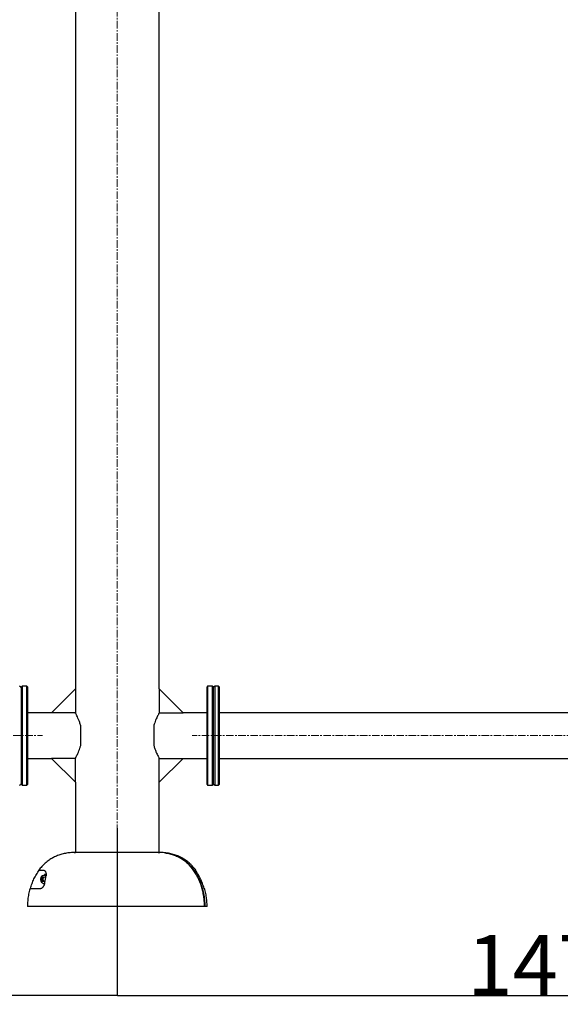
# Model space of a CAD drawing. Extents: x -182547 to -174147, y -83959 to -78019.
# Drawn here: x -179724 to -178821, y -81051 to -79408 of the extents above; entities that cross this region are included whole.
import ezdxf

# ---------------------------------------------------------------- set-up
doc = ezdxf.new("R2010")
doc.units = 0
doc.header["$MEASUREMENT"] = 0
doc.linetypes.add('CENTERX2', pattern=[20.32, 12.7, -2.54, 2.54, -2.54])
doc.layers.get('0').update_dxf_attribs({"linetype": 'CONTINUOUS'})
doc.layers.get('Defpoints').update_dxf_attribs({"linetype": 'CONTINUOUS'})
doc.layers.add('FORMAT', color=7, linetype='CONTINUOUS')
doc.layers.add('中心线层', color=240, linetype='CONTINUOUS')
doc.styles.get("Standard").update_dxf_attribs({"font": 'arial.ttf', "height": 40})
doc.styles.add('样式_1', font='arial.ttf', dxfattribs={"height": 100})
doc.dimstyles.new('副本 STANDAR字体放大2倍', dxfattribs={"dimtxt": 40, "dimasz": 0.18, "dimexe": 0.18, "dimexo": 0.0625, "dimgap": 1, "dimtad": 1, "dimdec": 0, "dimzin": 0, "dimdsep": 46, "dimtxsty": 'Standard', "dimcen": 0.09, "dimadec": 0, "dimazin": 0, "dimtfac": 1, "dimtdec": 0, "dimtofl": 0, "dimtmove": 0, "dimatfit": 3, "dimfxl": 1, "dimtolj": 1, "dimtzin": 0, "dimarcsym": 0})

# ---------------------------------------------------------------- blocks, each defined once
blk = doc.blocks.new('*D18')
at = {"color": 0, "lineweight": -2, "transparency": 16777216}
for p, q in [((-179561.4, -80757.2), (-179561.4, -81036.7)), ((-181033.4, -80840), (-181033.4, -81036.7)), ((-179561.5, -81036.5), (-181033.2, -81036.5))]:
    blk.add_line(p, q, dxfattribs=at)
at = {"color": 0, "transparency": 16777216}
for points in [[(-181033.2, -81036.5), (-181033.2, -81036.6), (-181033.4, -81036.5)], [(-179561.5, -81036.5), (-179561.5, -81036.6), (-179561.4, -81036.5)]]:
    blk.add_solid(points, dxfattribs=at)
at = {"layer": 'Defpoints', "color": 0, "transparency": 16777216}
for p in [(-179561.4, -80757.1), (-181033.4, -80840), (-181033.4, -81036.5)]:
    blk.add_point(p, dxfattribs=at)
at = {"color": 0, "transparency": 16777216, "insert": (-180297.4, -80985.3), "char_height": 100, "attachment_point": 5, "style": '样式_1'}
blk.add_mtext('\\A1;1472', dxfattribs=at)
blk = doc.blocks.new('*D19')
at = {"layer": 'Defpoints', "color": 0, "transparency": 16777216}
for p in [(-178089.4, -80840), (-179561.4, -80922.5), (-178089.4, -81036.5)]:
    blk.add_point(p, dxfattribs=at)
at = {"layer": 'FORMAT', "color": 0, "lineweight": -2, "transparency": 16777216}
for p, q in [((-178089.4, -80840), (-178089.4, -81036.7)), ((-179561.4, -80922.5), (-179561.4, -81036.7)), ((-179561.2, -81036.5), (-178089.5, -81036.5))]:
    blk.add_line(p, q, dxfattribs=at)
at = {"layer": 'FORMAT', "color": 0, "transparency": 16777216}
for points in [[(-179561.2, -81036.5), (-179561.2, -81036.6), (-179561.4, -81036.5)], [(-178089.5, -81036.5), (-178089.5, -81036.6), (-178089.4, -81036.5)]]:
    blk.add_solid(points, dxfattribs=at)
at = {"layer": 'FORMAT', "color": 0, "transparency": 16777216, "insert": (-178825.4, -80985.3), "char_height": 100, "attachment_point": 5, "style": '样式_1'}
blk.add_mtext('\\A1;1472', dxfattribs=at)

msp = doc.modelspace()

# ---------------------------------------------------------------- linework, layer by layer
at = {"color": 7, "linetype": 'Continuous', "lineweight": 25}
for p, q in [((-179631.4, -79000.5), (-179631.4, -80524.5)), ((-179491.4, -80524.5), (-179491.4, -79000.5)), ((-179720.4, -80520), (-179721.4, -80521)), ((-179721.4, -80684), (-179721.4, -80521)), ((-179712.4, -80520), (-179720.4, -80520)), ((-179720.4, -80520), (-179720.4, -80685)), ((-179711.4, -80521), (-179712.4, -80520)), ((-179712.4, -80685), (-179712.4, -80520)), ((-179711.4, -80521), (-179711.4, -80684)), ((-179671.4, -80564.5), (-179631.4, -80524.5)), ((-179631.4, -80524.5), (-179631.4, -80564.5)), ((-179451.4, -80564.5), (-179491.4, -80524.5)), ((-179491.4, -80524.5), (-179491.4, -80564.5)), ((-179410.4, -80520), (-179411.4, -80521)), ((-179411.4, -80602.5), (-179411.4, -80521)), ((-179402.4, -80520), (-179410.4, -80520)), ((-179410.4, -80520), (-179410.4, -80602.5)), ((-179401.4, -80521), (-179402.4, -80520)), ((-179402.4, -80602.5), (-179402.4, -80520)), ((-179401.4, -80521), (-179401.4, -80602.5)), ((-179392.4, -80520), (-179398.4, -80520)), ((-179391.4, -80521), (-179392.4, -80520)), ((-179392.4, -80685), (-179392.4, -80520)), ((-179391.4, -80521), (-179391.4, -80684)), ((-179671.4, -80564.5), (-179711.4, -80564.5)), ((-179631.4, -80564.5), (-179671.4, -80564.5)), ((-179491.4, -80564.5), (-179451.4, -80564.5)), ((-179411.4, -80564.5), (-179451.4, -80564.5)), ((-178592, -80564.5), (-179391.4, -80564.5)), ((-179622.4, -80618.8), (-179622.4, -80586.2)), ((-179500.4, -80586.2), (-179500.4, -80618.8)), ((-179411.4, -80684), (-179411.4, -80602.5)), ((-179410.4, -80602.5), (-179410.4, -80685)), ((-179402.4, -80685), (-179402.4, -80602.5)), ((-179401.4, -80602.5), (-179401.4, -80684)), ((-179711.4, -80640.5), (-179671.4, -80640.5)), ((-179631.4, -80640.5), (-179671.4, -80640.5)), ((-179671.4, -80640.5), (-179631.4, -80680.5)), ((-179631.4, -80680.5), (-179631.4, -80640.5)), ((-179491.4, -80640.5), (-179451.4, -80640.5)), ((-179451.4, -80640.5), (-179491.4, -80680.5)), ((-179491.4, -80680.5), (-179491.4, -80640.5)), ((-179451.4, -80640.5), (-179411.4, -80640.5)), ((-179391.4, -80640.5), (-178567.8, -80640.5)), ((-179721.4, -80684), (-179720.4, -80685)), ((-179720.4, -80685), (-179712.4, -80685)), ((-179712.4, -80685), (-179711.4, -80684)), ((-179631.4, -80680.5), (-179631.4, -80797.5)), ((-179491.4, -80797.5), (-179491.4, -80680.5)), ((-179411.4, -80684), (-179410.4, -80685)), ((-179410.4, -80685), (-179402.4, -80685)), ((-179402.4, -80685), (-179401.4, -80684)), ((-179398.4, -80685), (-179392.4, -80685)), ((-179392.4, -80685), (-179391.4, -80684)), ((-179633.1, -80797.6), (-179631.4, -80797.6)), ((-179493.5, -80797.5), (-179631.3, -80797.5)), ((-179491.4, -80797.5), (-179493, -80797.5)), ((-179692.4, -80827), (-179684.8, -80827)), ((-179687.6, -80841.8), (-179684.8, -80838.2)), ((-179686, -80846.1), (-179687.6, -80841.8)), ((-179686.5, -80841.8), (-179687.6, -80841.8)), ((-179686.5, -80841.8), (-179685.1, -80840)), ((-179685.6, -80844), (-179686.5, -80841.8)), ((-179685.1, -80840), (-179683.8, -80838.4)), ((-179684.8, -80838.2), (-179680.8, -80838.8)), ((-179680.9, -80834.5), (-179682.9, -80834.5)), ((-179430.9, -80827), (-179430.3, -80827)), ((-179707.2, -80857.8), (-179690.5, -80857.8)), ((-179682, -80846.7), (-179686, -80846.1)), ((-179684.8, -80846.1), (-179686, -80846.1)), ((-179684.8, -80846.1), (-179685.6, -80844)), ((-179682.6, -80846.4), (-179684.8, -80846.1)), ((-179682, -80846.5), (-179682.6, -80846.4)), ((-179416.4, -80857.8), (-179415.5, -80857.8)), ((-179415.7, -80887.5), (-179711.3, -80887.5)), ((-179415.2, -80887.5), (-179415.7, -80887.5)), ((-179411.4, -80887.5), (-179415.2, -80887.5))]:
    msp.add_line(p, q, dxfattribs=at)
at = {"color": 8, "linetype": 'Continuous', "lineweight": 25}
msp.add_line((-179398.4, -80520), (-179398.4, -80685), dxfattribs=at)
at = {"color": 7, "linetype": 'Continuous', "lineweight": 25, "flags": 128}
for points in [[(-179680.9, -80834.5), (-179680.7, -80834.5), (-179680.2, -80834.5)], [(-179682.6, -80846.4), (-179682.1, -80846.5), (-179681.9, -80846.5)]]:
    msp.add_lwpolyline(points, dxfattribs=at)
at = {"color": 7, "linetype": 'Continuous', "lineweight": 25}
for centre, radius, start, end in [((-179724.4, -80523), 3, 0, 90), ((-179398.4, -80523), 3, 90, 180), ((-179724.4, -80682), 3, 270, 0), ((-179398.4, -80682), 3, 180, 270), ((-179681.8, -80842.5), 4.09, 142.7031, 201.239), ((-179682, -80842.4), 3.87, 98.9548, 142.7246), ((-179682.9, -80842.1), 7.59, 69.5231, 89.9898), ((-179682, -80842.6), 3.91, 200.8088, 261.1521)]:
    msp.add_arc(centre, radius, start, end, dxfattribs=at)
at = {"color": 8, "linetype": 'Continuous', "lineweight": 25}
msp.add_arc((-179683.1, -80842.5), 6.71, 65.6699, 276.2051, dxfattribs=at)
at = {"color": 7, "linetype": 'Continuous', "lineweight": 25}
for points, knots in [([(-179622.4, -80586.2), (-179622.9, -80584.3), (-179624.1, -80580.4), (-179626, -80575.4), (-179628, -80571.2), (-179629.6, -80567.9), (-179630.6, -80566), (-179631.1, -80565), (-179631.3, -80564.5), (-179631.3, -80564.6), (-179631.3, -80564.6)], [0, 0, 0, 0, 0.1535555, 0.3116578, 0.4651622, 0.6232672, 0.7729236, 0.8506173, 0.9283058, 1, 1, 1, 1]), ([(-179491.4, -80564.6), (-179491.4, -80564.6), (-179491.4, -80564.5), (-179491.8, -80565.3), (-179492.7, -80567), (-179493.9, -80569.5), (-179495.5, -80572.7), (-179497.2, -80576.7), (-179498.9, -80581.2), (-179499.9, -80584.5), (-179500.4, -80586.2)], [0, 0, 0, 0, 0.060792, 0.197475, 0.324835, 0.455404, 0.592766, 0.733363, 0.865286, 1, 1, 1, 1]), ([(-179631.3, -80640.4), (-179631.3, -80640.4), (-179631.4, -80640.5), (-179630.9, -80639.6), (-179630, -80638), (-179628.8, -80635.5), (-179627.2, -80632.2), (-179625.5, -80628.3), (-179623.8, -80623.8), (-179622.9, -80620.5), (-179622.4, -80618.8)], [0, 0, 0, 0, 0.060792, 0.197475, 0.324835, 0.455404, 0.592765, 0.733363, 0.865286, 1, 1, 1, 1]), ([(-179500.4, -80618.8), (-179499.8, -80620.7), (-179498.7, -80624.6), (-179496.7, -80629.6), (-179494.8, -80633.8), (-179493.2, -80637.1), (-179492.1, -80639), (-179491.6, -80640), (-179491.4, -80640.4), (-179491.4, -80640.4), (-179491.4, -80640.4)], [0, 0, 0, 0, 0.153555, 0.311658, 0.465162, 0.623267, 0.772924, 0.850617, 0.928306, 1, 1, 1, 1]), ([(-179631.3, -80797.5), (-179634.2, -80797.6), (-179639.8, -80797.7), (-179648, -80798.9), (-179655.6, -80800.8), (-179662.7, -80803.3), (-179669.2, -80806.5), (-179675.6, -80810.5), (-179681.7, -80815.3), (-179687.5, -80820.9), (-179690.8, -80825), (-179692.3, -80827)], [0, 0, 0, 0, 0.122928, 0.239169, 0.349886, 0.456185, 0.559089, 0.659507, 0.775689, 0.890487, 1, 1, 1, 1]), ([(-179415.7, -80887.5), (-179415.7, -80884.7), (-179415.8, -80881.8), (-179416.1, -80877.6), (-179416.2, -80876.2), (-179416.6, -80873.4), (-179416.7, -80872), (-179417.4, -80867.9), (-179417.9, -80865.1), (-179419.1, -80859.7), (-179419.9, -80857), (-179421.5, -80851.7), (-179422.5, -80849), (-179424, -80845.2), (-179424.6, -80843.9), (-179425.7, -80841.3), (-179426.3, -80840), (-179428.2, -80836.3), (-179429.6, -80833.9), (-179431.8, -80830.3), (-179432.6, -80829.1), (-179434.2, -80826.9), (-179435.1, -80825.7), (-179439.4, -80820.3), (-179443.2, -80816.3), (-179448.6, -80812), (-179449.7, -80811.2), (-179451.9, -80809.5), (-179453.1, -80808.8), (-179456.6, -80806.6), (-179459, -80805.3), (-179464, -80803), (-179466.5, -80802), (-179470.4, -80800.7), (-179471.7, -80800.4), (-179474.4, -80799.7), (-179475.7, -80799.4), (-179479.8, -80798.5), (-179482.5, -80798.1), (-179488, -80797.6), (-179490.7, -80797.5), (-179493.5, -80797.5)], [0, 0, 0, 0, 0.0625, 0.0625, 0.09375, 0.09375, 0.125, 0.125, 0.1875, 0.1875, 0.25, 0.25, 0.3125, 0.3125, 0.34375, 0.34375, 0.375, 0.375, 0.4375, 0.4375, 0.46875, 0.46875, 0.5, 0.5, 0.625, 0.625, 0.65625, 0.65625, 0.6875, 0.6875, 0.75, 0.75, 0.8125, 0.8125, 0.84375, 0.84375, 0.875, 0.875, 0.9375, 0.9375, 1, 1, 1, 1]), ([(-179493.2, -80797.6), (-179493.1, -80797.6), (-179493.1, -80797.5), (-179493.1, -80797.5), (-179493, -80797.5)], [0, 0, 0, 0, 0.602824, 1, 1, 1, 1]), ([(-179430.4, -80827.1), (-179431.9, -80825.1), (-179434.8, -80821.3), (-179440, -80816.2), (-179445.6, -80811.5), (-179451.8, -80807.4), (-179458.6, -80803.9), (-179466, -80801.1), (-179473.9, -80799.1), (-179482.4, -80797.7), (-179488.3, -80797.6), (-179491.4, -80797.5)], [0, 0, 0, 0, 0.103577, 0.20599, 0.309401, 0.414474, 0.522062, 0.633188, 0.749022, 0.870842, 1, 1, 1, 1]), ([(-179706.3, -80857.8), (-179705.6, -80855), (-179704.7, -80852.3), (-179702.7, -80846.9), (-179701.7, -80844.3), (-179699.2, -80839.2), (-179697.9, -80836.7), (-179695.8, -80833), (-179695, -80831.8), (-179693.4, -80829.4), (-179692.6, -80828.2), (-179691.8, -80827)], [0, 0, 0, 0, 0.25, 0.25, 0.5, 0.5, 0.75, 0.75, 0.875, 0.875, 1, 1, 1, 1]), ([(-179684.8, -80827), (-179684.4, -80827), (-179684.1, -80827.1), (-179683.4, -80827.3), (-179683.1, -80827.5), (-179682.5, -80827.9), (-179682.2, -80828.1), (-179681.7, -80828.7), (-179681.5, -80829.1), (-179681, -80829.9), (-179680.9, -80830.3), (-179680.5, -80831.3), (-179680.4, -80831.9), (-179680.3, -80832.8), (-179680.3, -80833.1), (-179680.2, -80833.8), (-179680.2, -80834.2), (-179680.2, -80834.9), (-179680.2, -80835.3), (-179680.3, -80836.1), (-179680.4, -80836.6), (-179680.5, -80837)], [0, 0, 0, 0, 0.125, 0.125, 0.25, 0.25, 0.375, 0.375, 0.5, 0.5, 0.625, 0.625, 0.75, 0.75, 0.8125, 0.8125, 0.875, 0.875, 0.9375, 0.9375, 1, 1, 1, 1]), ([(-179416.4, -80857.8), (-179417.1, -80855), (-179418, -80852.3), (-179420, -80846.9), (-179421, -80844.3), (-179423.5, -80839.2), (-179424.8, -80836.7), (-179426.9, -80833), (-179427.7, -80831.8), (-179429.3, -80829.4), (-179430.1, -80828.2), (-179430.9, -80827)], [0, 0, 0, 0, 0.25, 0.25, 0.5, 0.5, 0.75, 0.75, 0.875, 0.875, 1, 1, 1, 1]), ([(-179707.1, -80857.8), (-179707.4, -80858.6), (-179708.6, -80862.4), (-179709.9, -80869.3), (-179711.1, -80878.4), (-179711.3, -80884.5), (-179711.3, -80887.5)], [0, 0, 0, 0, 0.0837547, 0.3954193, 0.7016429, 1, 1, 1, 1]), ([(-179690.5, -80857.8), (-179690.2, -80857.8), (-179689.8, -80857.8), (-179689.1, -80857.6), (-179688.7, -80857.5), (-179688, -80857.2), (-179687.8, -80857.1), (-179687.4, -80856.9), (-179687.2, -80856.7), (-179686.8, -80856.4), (-179686.6, -80856.3), (-179686.1, -80855.9), (-179685.9, -80855.7), (-179685.5, -80855.3), (-179685.3, -80855.1), (-179684.8, -80854.5), (-179684.6, -80854.3), (-179684.2, -80853.7), (-179684, -80853.4), (-179683.7, -80852.7), (-179683.5, -80852.4), (-179683.2, -80851.7), (-179683, -80851.3), (-179682.8, -80850.6), (-179682.7, -80850.3), (-179682.5, -80849.5), (-179682.4, -80849.2), (-179682.2, -80848.5), (-179682.2, -80848.1), (-179682.1, -80847.8)], [0, 0, 0, 0, 0.125, 0.125, 0.25, 0.25, 0.3125, 0.3125, 0.375, 0.375, 0.4375, 0.4375, 0.5, 0.5, 0.5625, 0.5625, 0.625, 0.625, 0.6875, 0.6875, 0.75, 0.75, 0.8125, 0.8125, 0.875, 0.875, 0.9375, 0.9375, 1, 1, 1, 1]), ([(-179411.4, -80887.5), (-179411.4, -80884.6), (-179411.6, -80878.9), (-179412.7, -80870.2), (-179414, -80863.1), (-179415.2, -80859), (-179415.6, -80857.8)], [0, 0, 0, 0, 0.284612, 0.576495, 0.873526, 1, 1, 1, 1])]:
    msp.add_open_spline(points, degree=3, knots=knots, dxfattribs=at)
at = {"color": 8, "linetype": 'Continuous', "lineweight": 25}
for points, knots in [([(-179493, -80797.5), (-179493, -80797.5), (-179492.2, -80797.5), (-179491.3, -80797.5), (-179490.4, -80797.6)], [0, 0, 0, 0, 0.000023, 1, 1, 1, 1]), ([(-179481.1, -80798.4), (-179480.3, -80798.5), (-179477.1, -80798.8), (-179471.5, -80800.2), (-179464.2, -80802.6), (-179456.9, -80806.1), (-179450.1, -80810.3), (-179443.9, -80815.3), (-179438.3, -80821.1), (-179433.4, -80827.2), (-179429.2, -80833.6), (-179425.2, -80841.1), (-179421.4, -80850.2), (-179418.3, -80860.8), (-179416.5, -80869.7), (-179415.4, -80878.6), (-179415.3, -80883.9), (-179415.2, -80887.5)], [0, 0, 0, 0, 0.019485, 0.079596, 0.146123, 0.212859, 0.279359, 0.345618, 0.412103, 0.47841, 0.539244, 0.600089, 0.690001, 0.780203, 0.870187, 0.913263, 1, 1, 1, 1])]:
    msp.add_open_spline(points, degree=3, knots=knots, dxfattribs=at)
at = {"color": 7, "linetype": 'Continuous', "lineweight": 25}
msp.add_open_spline([(-179682.1, -80847.8), (-179681.6, -80844), (-179681.1, -80840.4), (-179680.5, -80837)], degree=3, dxfattribs=at)
at = {"layer": '中心线层', "linetype": 'CENTERX2', "lineweight": 18}
for p, q in [((-179561.4, -78942.5), (-179561.4, -80922.5)), ((-180873.4, -80602.5), (-179686.4, -80602.5)), ((-178249.4, -80602.5), (-179436.4, -80602.5))]:
    msp.add_line(p, q, dxfattribs=at)

# ---------------------------------------------------------------- dimensions: what is measured, and where the dimension line sits
dim = msp.add_linear_dim(base=(-181033.4, -81036.5), p1=(-179561.4, -80757.1), p2=(-181033.4, -80840), dimstyle='副本 STANDAR字体放大2倍', override={"dimtxsty": '样式_1'})
dim.commit()
dim.dimension.update_dxf_attribs({"geometry": '*D18', "text_midpoint": (-180297.4, -80985.3)})
at = {"layer": 'FORMAT'}
dim = msp.add_linear_dim(base=(-178089.4, -81036.5), p1=(-179561.4, -80922.5), p2=(-178089.4, -80840), dimstyle='副本 STANDAR字体放大2倍', override={"dimtxsty": '样式_1'}, dxfattribs=at)
dim.commit()
dim.dimension.update_dxf_attribs({"geometry": '*D19', "text_midpoint": (-178825.4, -80985.3)})

doc.saveas('drawing.dxf')
